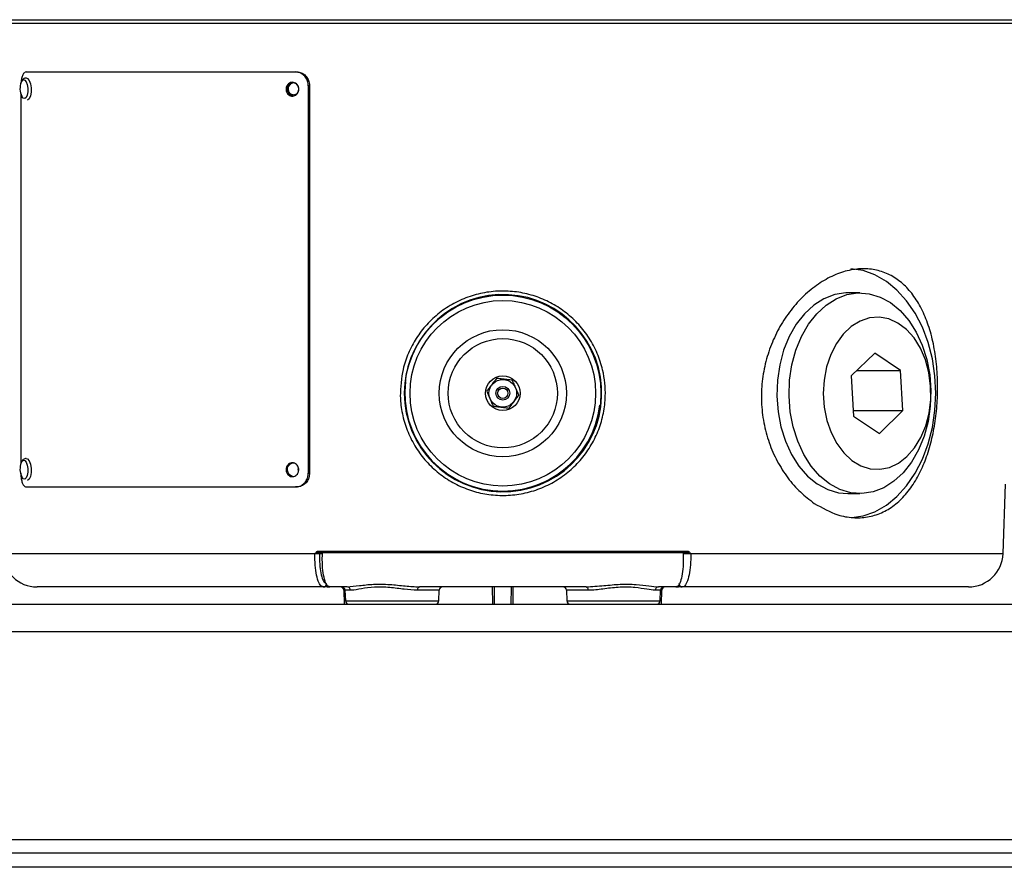
# Model space of a CAD drawing. Units: millimetres. Extents: x 5 to 836, y 5 to 589.
# Drawn here: x 502 to 573, y 109 to 171 of the extents above; entities that cross this region are included whole.
import ezdxf

# ---------------------------------------------------------------- set-up
doc = ezdxf.new("R2010")
doc.units = ezdxf.units.MM
doc.header["$PDSIZE"] = -1
doc.layers.add('DIMENSIONS', color=7, linetype='Continuous')
doc.styles.add('SLDTEXTSTYLE1', font='GOTHIC.TTF', dxfattribs={"width": 0.913})
doc.dimstyles.new('SLDDIMSTYLE2', dxfattribs={"dimtxt": 5.291667, "dimasz": 5.291667, "dimexe": 0, "dimexo": 0.0625, "dimgap": 1.322917, "dimtad": 1, "dimdec": 1, "dimlfac": 2, "dimrnd": 1e-09, "dimzin": 4, "dimdsep": 46, "dimtxsty": 'SLDTEXTSTYLE1', "dimsah": 1, "dimcen": 0.09, "dimadec": 0, "dimazin": 1, "dimtfac": 1, "dimtdec": 1, "dimtofl": 0, "dimtmove": 0, "dimatfit": 3, "dimfxl": 1, "dimfrac": 2, "dimtolj": 1, "dimtzin": 12, "dimarcsym": 0})

# ---------------------------------------------------------------- blocks, each defined once
blk = doc.blocks.new('_D_3')
at = {"layer": 'Defpoints', "color": 0}
for p in [(719.973, 280.002), (337.779, 110.252), (337.779, 69.252)]:
    blk.add_point(p, dxfattribs=at)
at = {"layer": 'DIMENSIONS', "color": 0, "lineweight": -2}
for p, q in [((719.973, 279.94), (719.973, 69.252)), ((337.779, 110.19), (337.779, 69.252)), ((714.682, 69.252), (343.071, 69.252))]:
    blk.add_line(p, q, dxfattribs=at)
at = {"layer": 'DIMENSIONS', "color": 0}
for points in [[(343.071, 70.134), (343.071, 68.37), (337.779, 69.252)], [(714.682, 68.37), (714.682, 70.134), (719.973, 69.252)]]:
    blk.add_solid(points, dxfattribs=at)
at = {"layer": 'DIMENSIONS', "color": 0, "insert": (518.666, 77.433), "char_height": 5.29167, "attachment_point": 2, "style": 'SLDTEXTSTYLE1'}
blk.add_mtext('\\A1;MAX. 764.4 [30.09] S2F SOUNDER', dxfattribs=at)
blk = doc.blocks.new('_D_6')
at = {"layer": 'Defpoints', "color": 0}
for p in [(700.065, 124.552), (337.779, 109.252), (337.779, 93.252)]:
    blk.add_point(p, dxfattribs=at)
at = {"layer": 'DIMENSIONS', "color": 0, "lineweight": -2}
for p, q in [((700.065, 124.49), (700.065, 93.252)), ((337.779, 109.19), (337.779, 93.252)), ((694.773, 93.252), (343.071, 93.252))]:
    blk.add_line(p, q, dxfattribs=at)
at = {"layer": 'DIMENSIONS', "color": 0}
for points in [[(343.071, 94.134), (343.071, 92.37), (337.779, 93.252)], [(694.773, 92.37), (694.773, 94.134), (700.065, 93.252)]]:
    blk.add_solid(points, dxfattribs=at)
at = {"layer": 'DIMENSIONS', "color": 0, "insert": (518.922, 101.433), "char_height": 5.29167, "attachment_point": 2, "style": 'SLDTEXTSTYLE1'}
blk.add_mtext('\\A1;MAX. 724.6 [28.53] S1R SOUNDER', dxfattribs=at)
blk = doc.blocks.new('_D_7')
at = {"layer": 'Defpoints', "color": 0}
for p in [(710.483, 253.64), (337.779, 109.252), (337.779, 81.008)]:
    blk.add_point(p, dxfattribs=at)
at = {"layer": 'DIMENSIONS', "color": 0, "lineweight": -2}
for p, q in [((710.483, 253.578), (710.483, 81.008)), ((337.779, 109.19), (337.779, 81.008)), ((705.191, 81.008), (343.071, 81.008))]:
    blk.add_line(p, q, dxfattribs=at)
at = {"layer": 'DIMENSIONS', "color": 0}
for points in [[(343.071, 81.89), (343.071, 80.126), (337.779, 81.008)], [(705.191, 80.126), (705.191, 81.89), (710.483, 81.008)]]:
    blk.add_solid(points, dxfattribs=at)
at = {"layer": 'DIMENSIONS', "color": 0, "insert": (518.563, 89.189), "char_height": 5.29167, "attachment_point": 2, "style": 'SLDTEXTSTYLE1'}
blk.add_mtext('\\A1;MAX. 745.4 [29.35] S1F SOUNDER', dxfattribs=at)
blk = doc.blocks.new('_D_8')
at = {"layer": 'Defpoints', "color": 0}
for p in [(531.632, 251.738), (325.279, 109.252), (337.779, 109.252)]:
    blk.add_point(p, dxfattribs=at)
at = {"layer": 'DIMENSIONS', "color": 0, "lineweight": -2}
for p, q in [((531.569, 251.738), (325.279, 251.738)), ((325.279, 246.446), (325.279, 114.544)), ((337.717, 109.252), (325.279, 109.252))]:
    blk.add_line(p, q, dxfattribs=at)
at = {"layer": 'DIMENSIONS', "color": 0}
for points in [[(326.161, 246.446), (324.398, 246.446), (325.279, 251.738)], [(324.398, 114.544), (326.161, 114.544), (325.279, 109.252)]]:
    blk.add_solid(points, dxfattribs=at)
at = {"layer": 'DIMENSIONS', "color": 0, "insert": (317.099, 180.495), "char_height": 5.29167, "attachment_point": 2, "rotation": 90, "style": 'SLDTEXTSTYLE1'}
blk.add_mtext('\\A1;285.0 [11.22]', dxfattribs=at)

msp = doc.modelspace()

# ---------------------------------------------------------------- linework, layer by layer
at = {"color": 0, "linetype": 'Continuous', "lineweight": 25}
for p, q in [((499.288, 170.261), (574.271, 170.261)), ((499.529, 170.502), (574.029, 170.502)), ((502.335, 166.727), (521.799, 166.727)), ((521.799, 166.727), (521.877, 166.727)), ((501.973, 165.974), (501.978, 165.986)), ((501.948, 165.139), (501.948, 138.403)), ((522.722, 165.727), (522.722, 137.727)), ((522.815, 165.727), (522.722, 165.727)), ((522.815, 165.727), (522.815, 137.727)), ((562.589, 150.752), (561.705, 150.752)), ((563.661, 146.409), (561.964, 144.753)), ((565.523, 145.158), (563.661, 146.409)), ((562.379, 145.158), (565.523, 145.158)), ((565.689, 142.252), (565.523, 145.158)), ((529.756, 144.354), (529.775, 144.499)), ((561.964, 144.753), (562.129, 141.847)), ((529.673, 143.302), (529.703, 142.824)), ((562.106, 142.252), (565.689, 142.252)), ((562.129, 141.847), (563.991, 140.596)), ((563.991, 140.596), (565.689, 142.252)), ((501.973, 138.474), (501.978, 138.486)), ((522.722, 137.727), (522.815, 137.727)), ((502.335, 136.727), (521.799, 136.727)), ((521.893, 136.727), (521.799, 136.727)), ((572.932, 131.915), (573.107, 136.942)), ((561.705, 136.252), (562.589, 136.252)), ((500.627, 131.915), (523.191, 131.915)), ((523.199, 131.906), (523.197, 131.907)), ((523.488, 132.099), (550.071, 132.099)), ((523.736, 132.002), (523.525, 132.002)), ((523.746, 131.906), (523.534, 131.906)), ((523.591, 132.002), (523.591, 132.002)), ((523.591, 132.002), (523.591, 132.002)), ((523.748, 132.002), (549.811, 132.002)), ((550.025, 131.906), (549.812, 131.906)), ((550.034, 132.002), (549.826, 132.002)), ((549.968, 132.002), (549.968, 132.002)), ((550.362, 131.907), (550.36, 131.906)), ((550.368, 131.915), (572.932, 131.915)), ((523.809, 129.502), (503.125, 129.502)), ((524.074, 129.502), (523.809, 129.502)), ((524.082, 129.502), (524.074, 129.502)), ((524.082, 129.502), (524.276, 129.502)), ((525.536, 129.502), (524.276, 129.502)), ((542.805, 129.502), (530.754, 129.502)), ((536.057, 128.252), (536.044, 129.502)), ((537.515, 129.502), (537.502, 128.252)), ((549.283, 129.502), (548.023, 129.502)), ((549.283, 129.502), (549.477, 129.502)), ((549.485, 129.502), (549.477, 129.502)), ((549.75, 129.502), (549.485, 129.502)), ((570.433, 129.502), (549.75, 129.502)), ((525.288, 129.261), (525.323, 128.252)), ((525.375, 129.261), (525.288, 129.261)), ((525.375, 129.261), (525.402, 128.494)), ((525.758, 129.261), (525.375, 129.261)), ((532.184, 129.261), (530.619, 129.261)), ((532.157, 128.494), (532.184, 129.261)), ((541.375, 129.261), (541.402, 128.494)), ((542.94, 129.261), (541.375, 129.261)), ((548.184, 129.261), (547.801, 129.261)), ((548.157, 128.494), (548.184, 129.261)), ((548.271, 129.261), (548.184, 129.261)), ((548.236, 128.252), (548.271, 129.261)), ((337.779, 128.252), (605.279, 128.252)), ((525.402, 128.494), (532.157, 128.494)), ((541.402, 128.494), (548.157, 128.494)), ((605.279, 126.252), (337.779, 126.252)), ((337.779, 111.252), (605.279, 111.252)), ((602.779, 110.252), (340.279, 110.252)), ((602.779, 109.252), (340.279, 109.252))]:
    msp.add_line(p, q, dxfattribs=at)
at = {"color": 0, "linetype": 'Continuous', "lineweight": 25, "flags": 128}
for points in [[(501.978, 165.986), (502.032, 166.089), (502.134, 166.168), (502.243, 166.143), (502.343, 166.018), (502.419, 165.811), (502.459, 165.555), (502.457, 165.288), (502.414, 165.051), (502.336, 164.88), (502.235, 164.801), (502.235, 164.801)], [(502.345, 166.291), (502.443, 166.258), (502.559, 166.112), (502.648, 165.872), (502.695, 165.574), (502.693, 165.264), (502.643, 164.988), (502.552, 164.789), (502.434, 164.696)], [(502.235, 164.801), (502.126, 164.826), (502.026, 164.951), (502.017, 164.969)], [(568.069, 143.502), (568.007, 144.755), (567.822, 145.983), (567.519, 147.163), (567.102, 148.272), (566.58, 149.287), (565.963, 150.191), (565.264, 150.964), (564.495, 151.591), (563.672, 152.062), (562.81, 152.366), (561.934, 152.496)], [(561.705, 150.752), (561.562, 150.75), (560.762, 150.629), (559.986, 150.332), (559.251, 149.868), (558.577, 149.247), (557.98, 148.484), (557.475, 147.599), (557.074, 146.613), (556.787, 145.55), (556.621, 144.437), (556.58, 143.3), (556.666, 142.169), (556.875, 141.071), (557.204, 140.032), (557.643, 139.079), (558.182, 138.235), (558.808, 137.521), (559.506, 136.953), (560.257, 136.547), (561.044, 136.313), (561.705, 136.252)], [(567.22, 140.392), (566.819, 139.406), (566.313, 138.521), (565.716, 137.758), (565.043, 137.137), (564.308, 136.672), (563.532, 136.376), (562.732, 136.255), (561.928, 136.313), (561.141, 136.547), (560.39, 136.953), (559.692, 137.521), (559.066, 138.235), (558.527, 139.079), (558.088, 140.032), (557.759, 141.071), (557.55, 142.169), (557.464, 143.3), (557.505, 144.437), (557.671, 145.55), (557.958, 146.613), (558.359, 147.599), (558.864, 148.484), (559.461, 149.247), (560.135, 149.868), (560.869, 150.332), (561.646, 150.629), (562.446, 150.75), (563.249, 150.692), (564.037, 150.457), (564.788, 150.051), (565.485, 149.484), (566.111, 148.77), (566.651, 147.925), (567.09, 146.972), (567.418, 145.934), (567.628, 144.835), (567.713, 143.704), (567.673, 142.568), (567.507, 141.455), (567.22, 140.392)], [(567.339, 141.143), (567.581, 142.068), (567.702, 143.039), (567.698, 144.025), (567.57, 144.994), (567.321, 145.915), (566.96, 146.759), (566.499, 147.498), (565.951, 148.109), (565.335, 148.571), (564.671, 148.871), (563.98, 148.998), (563.283, 148.948), (562.604, 148.724), (561.965, 148.331), (561.385, 147.784), (560.884, 147.098), (560.477, 146.298), (560.178, 145.407), (559.996, 144.455), (559.937, 143.473), (560.004, 142.491), (560.193, 141.542), (560.499, 140.656), (560.911, 139.861), (561.418, 139.184), (562.002, 138.645), (562.645, 138.262), (563.325, 138.048), (564.022, 138.009), (564.712, 138.147), (565.374, 138.457), (565.986, 138.929), (566.529, 139.548), (566.985, 140.294), (567.339, 141.143)], [(562.003, 134.512), (562.81, 134.639), (563.672, 134.943), (564.495, 135.413), (565.264, 136.041), (565.963, 136.814), (566.58, 137.717), (567.102, 138.733), (567.519, 139.842), (567.822, 141.022), (568.007, 142.25), (568.069, 143.502)], [(502.345, 138.791), (502.443, 138.758), (502.559, 138.612), (502.648, 138.372), (502.695, 138.074), (502.693, 137.764), (502.643, 137.488), (502.552, 137.289), (502.434, 137.196)], [(501.978, 138.486), (502.032, 138.589), (502.134, 138.668), (502.243, 138.643), (502.343, 138.518), (502.419, 138.311), (502.459, 138.055), (502.457, 137.788), (502.414, 137.551), (502.336, 137.38), (502.235, 137.301), (502.235, 137.301)], [(502.235, 137.301), (502.126, 137.326), (502.026, 137.451), (502.017, 137.469)], [(523.525, 132.002), (523.518, 132.004), (523.511, 132.01), (523.505, 132.018), (523.499, 132.03), (523.494, 132.045), (523.491, 132.062), (523.489, 132.08), (523.488, 132.099)], [(550.034, 132.002), (550.041, 132.004), (550.048, 132.01), (550.054, 132.018), (550.06, 132.03), (550.064, 132.045), (550.068, 132.062), (550.07, 132.08), (550.071, 132.099)], [(530.619, 129.261), (530.622, 129.309), (530.631, 129.354), (530.643, 129.396), (530.66, 129.432), (530.681, 129.462), (530.703, 129.484), (530.728, 129.498), (530.754, 129.502)], [(536.154, 129.502), (536.157, 129.261), (536.167, 128.252)], [(537.391, 128.252), (537.404, 129.466), (537.405, 129.502)], [(542.805, 129.502), (542.831, 129.498), (542.855, 129.484), (542.878, 129.462), (542.899, 129.432), (542.915, 129.396), (542.928, 129.354), (542.936, 129.309), (542.94, 129.261)]]:
    msp.add_lwpolyline(points, dxfattribs=at)
at = {"color": 0, "linetype": 'Continuous', "lineweight": 25}
for radius in [7.093, 6.704, 4.594, 3.947, 1.25, 1, 0.5, 0.375]:
    msp.add_circle((536.779, 143.502), radius, dxfattribs=at)
for centre, radius, start, end in [((503.138, 165.521), 1.25, 158.16465, 206.21016), ((536.799, 143.509), 7.129, 185.51559, 181.67011), ((536.779, 143.502), 7.075, 173.08462, 353.08462), ((503.138, 138.021), 1.25, 158.16465, 206.21016), ((503.125, 132.002), 2.5, 182, 270), ((523.632, 131.904), 0.0982, 90.96433, 179.0216), ((549.927, 131.904), 0.0982, 0.9784, 89.03567), ((570.433, 132.002), 2.5, 270, 358), ((523.805, 129.748), 0.246, 270.96433, 359.0216), ((525.038, 129.252), 0.25, 2, 90), ((525.125, 129.252), 0.25, 2, 90), ((525.522, 129.267), 0.236, 358.63299, 86.54146), ((532.434, 129.252), 0.25, 90, 178), ((541.125, 129.252), 0.25, 2, 90), ((548.037, 129.267), 0.236, 93.45854, 181.36701), ((548.434, 129.252), 0.25, 90, 178), ((548.521, 129.252), 0.25, 90, 178), ((549.754, 129.748), 0.246, 180.9784, 269.03567), ((525.652, 128.502), 0.25, 182, 270), ((531.907, 128.502), 0.25, 270, 358), ((541.652, 128.502), 0.25, 182, 270), ((547.907, 128.502), 0.25, 270, 358)]:
    msp.add_arc(centre, radius, start, end, dxfattribs=at)
for points, knots in [([(502.335, 166.727), (502.291, 166.716), (502.201, 166.694), (502.085, 166.522), (502, 166.268), (501.96, 166.041), (501.955, 165.911), (501.955, 165.893)], [0, 0, 0, 0, 0.240357, 0.480716, 0.721032, 0.961366, 1, 1, 1, 1]), ([(522.722, 165.727), (522.712, 165.84), (522.691, 166.065), (522.531, 166.364), (522.297, 166.59), (522.038, 166.71), (521.867, 166.722), (521.799, 166.727)], [0, 0, 0, 0, 0.214677, 0.429355, 0.644026, 0.85867, 1, 1, 1, 1]), ([(521.893, 166.727), (521.996, 166.716), (522.203, 166.694), (522.479, 166.522), (522.688, 166.268), (522.8, 165.987), (522.811, 165.801), (522.815, 165.727)], [0, 0, 0, 0, 0.2146722, 0.4293466, 0.6439809, 0.8586331, 1, 1, 1, 1]), ([(502.346, 166.284), (502.313, 166.283), (502.233, 166.28), (502.123, 166.209), (502.03, 166.107), (501.994, 166.015), (501.976, 165.968)], [0, 0, 0, 0, 0.181506, 0.4425736, 0.7196893, 1, 1, 1, 1]), ([(522.033, 165.477), (522.028, 165.421), (522.018, 165.309), (521.938, 165.159), (521.822, 165.045), (521.677, 164.98), (521.52, 164.971), (521.37, 165.019), (521.244, 165.119), (521.154, 165.259), (521.112, 165.424), (521.122, 165.594), (521.183, 165.752), (521.288, 165.879), (521.425, 165.96), (521.579, 165.987), (521.733, 165.956), (521.87, 165.872), (521.972, 165.743), (522.026, 165.604), (522.031, 165.512), (522.033, 165.477)], [0, 0, 0, 0, 0.053685, 0.107371, 0.161059, 0.21475, 0.268437, 0.32212, 0.375806, 0.429495, 0.483185, 0.536871, 0.590554, 0.644241, 0.697931, 0.75162, 0.805304, 0.858989, 0.912677, 0.966367, 1, 1, 1, 1]), ([(521.607, 164.986), (521.562, 164.997), (521.467, 165.02), (521.345, 165.12), (521.255, 165.259), (521.213, 165.424), (521.223, 165.594), (521.284, 165.752), (521.389, 165.878), (521.524, 165.962), (521.626, 165.972), (521.676, 165.976)], [0, 0, 0, 0, 0.100984, 0.213797, 0.32662, 0.439442, 0.552256, 0.665066, 0.777882, 0.890706, 1, 1, 1, 1]), ([(521.651, 165.927), (521.601, 165.921), (521.499, 165.908), (521.371, 165.81), (521.287, 165.67), (521.267, 165.544), (521.272, 165.452), (521.284, 165.384), (521.318, 165.293), (521.379, 165.204), (521.455, 165.139), (521.548, 165.09), (521.619, 165.082), (521.663, 165.078)], [0, 0, 0, 0, 0.12472, 0.24944, 0.374161, 0.498884, 0.529671, 0.581751, 0.655067, 0.749536, 0.825079, 0.892077, 1, 1, 1, 1]), ([(521.663, 165.078), (521.714, 165.084), (521.816, 165.097), (521.944, 165.195), (522.028, 165.335), (522.057, 165.502), (522.024, 165.669), (521.935, 165.81), (521.804, 165.908), (521.702, 165.921), (521.651, 165.927)], [0, 0, 0, 0, 0.124961, 0.249923, 0.374885, 0.499849, 0.624796, 0.749848, 0.874916, 1, 1, 1, 1]), ([(559.288, 135.544), (558.945, 135.804), (558.261, 136.323), (557.355, 137.364), (556.588, 138.568), (555.994, 139.914), (555.607, 141.363), (555.436, 142.857), (555.493, 144.354), (555.758, 145.813), (556.228, 147.204), (556.878, 148.506), (557.696, 149.68), (558.653, 150.702), (559.712, 151.522), (560.826, 152.116), (561.948, 152.454), (563.03, 152.541), (564.044, 152.375), (564.971, 151.98), (565.797, 151.357), (566.521, 150.525), (567.124, 149.491), (567.607, 148.275), (567.952, 146.909), (568.16, 145.44), (568.225, 143.919), (568.157, 142.407), (567.957, 140.941), (567.635, 139.557), (567.186, 138.282), (566.612, 137.136), (565.91, 136.16), (565.088, 135.376), (564.157, 134.826), (563.146, 134.519), (562.082, 134.478), (560.773, 134.7), (559.854, 135.223), (559.288, 135.544)], [0, 0, 0, 0, 0.0269466, 0.0538941, 0.080847, 0.1077968, 0.1345523, 0.1613053, 0.1873905, 0.2134781, 0.2395501, 0.2656256, 0.2924689, 0.3193118, 0.346628, 0.3739393, 0.4006683, 0.4273948, 0.4532935, 0.4791948, 0.5051402, 0.5310893, 0.5578633, 0.5846372, 0.611954, 0.6392663, 0.6660703, 0.6928722, 0.7189085, 0.7449475, 0.7710765, 0.7972079, 0.8239954, 0.8507815, 0.8777338, 0.9046834, 0.9311285, 0.9575743, 1, 1, 1, 1]), ([(529.372, 143.286), (529.402, 143.941), (529.451, 145.008), (529.933, 146.404), (530.504, 147.497), (531.261, 148.481), (532.178, 149.338), (533.234, 150.028), (534.392, 150.533), (535.616, 150.831), (536.856, 150.923), (538.083, 150.806), (539.263, 150.497), (540.372, 149.998), (541.393, 149.326), (542.292, 148.488), (543.052, 147.502), (543.636, 146.393), (544.098, 144.988), (544.247, 143.511), (544.08, 142.058), (543.74, 140.869), (543.204, 139.757), (542.492, 138.743), (541.616, 137.862), (540.6, 137.132), (539.47, 136.584), (538.265, 136.23), (537.021, 136.087), (535.78, 136.149), (534.573, 136.418), (533.428, 136.876), (532.376, 137.521), (531.438, 138.332), (530.648, 139.296), (530.023, 140.381), (529.597, 141.557), (529.41, 142.541), (529.381, 143.121), (529.372, 143.286)], [0, 0, 0, 0, 0.04205, 0.068444, 0.094842, 0.121776, 0.14871, 0.175967, 0.203221, 0.230028, 0.256834, 0.282972, 0.309111, 0.335209, 0.36131, 0.387994, 0.414679, 0.441813, 0.468945, 0.509979, 0.536393, 0.562808, 0.589249, 0.615693, 0.642445, 0.669198, 0.696174, 0.723148, 0.749822, 0.776496, 0.802851, 0.829208, 0.855707, 0.882206, 0.909031, 0.935854, 0.962608, 0.98936, 1, 1, 1, 1]), ([(536.321, 144.578), (536.221, 144.444), (536.048, 144.215), (535.798, 143.882), (535.674, 143.717), (535.619, 143.643)], [0, 0, 0, 0, 0.439122, 0.751372, 1, 1, 1, 1]), ([(537.482, 144.437), (537.414, 144.445), (537.224, 144.468), (536.868, 144.512), (536.54, 144.551), (536.367, 144.572), (536.321, 144.578)], [0, 0, 0, 0, 0.185265, 0.52141, 0.87485, 1, 1, 1, 1]), ([(537.94, 143.362), (537.874, 143.516), (537.762, 143.779), (537.599, 144.162), (537.518, 144.353), (537.482, 144.437)], [0, 0, 0, 0, 0.439122, 0.751372, 1, 1, 1, 1]), ([(535.619, 143.643), (535.684, 143.489), (535.797, 143.226), (535.96, 142.843), (536.041, 142.652), (536.077, 142.568)], [0, 0, 0, 0, 0.439122, 0.751372, 1, 1, 1, 1]), ([(537.238, 142.427), (537.338, 142.561), (537.51, 142.79), (537.76, 143.122), (537.885, 143.288), (537.94, 143.362)], [0, 0, 0, 0, 0.439122, 0.751372, 1, 1, 1, 1]), ([(536.077, 142.568), (536.123, 142.562), (536.297, 142.541), (536.624, 142.501), (536.98, 142.458), (537.17, 142.435), (537.238, 142.427)], [0, 0, 0, 0, 0.12515, 0.47859, 0.814735, 1, 1, 1, 1]), ([(502.346, 138.784), (502.313, 138.783), (502.233, 138.78), (502.123, 138.709), (502.03, 138.607), (501.994, 138.515), (501.976, 138.468)], [0, 0, 0, 0, 0.181506, 0.442574, 0.719689, 1, 1, 1, 1]), ([(522.033, 137.977), (522.028, 137.921), (522.018, 137.809), (521.938, 137.659), (521.822, 137.545), (521.677, 137.48), (521.52, 137.471), (521.37, 137.519), (521.244, 137.619), (521.154, 137.759), (521.112, 137.924), (521.122, 138.094), (521.183, 138.252), (521.288, 138.379), (521.425, 138.46), (521.579, 138.487), (521.733, 138.456), (521.87, 138.372), (521.972, 138.243), (522.026, 138.104), (522.031, 138.012), (522.033, 137.977)], [0, 0, 0, 0, 0.053685, 0.107371, 0.161059, 0.21475, 0.268437, 0.32212, 0.375806, 0.429495, 0.483185, 0.536871, 0.590554, 0.644241, 0.697931, 0.75162, 0.805304, 0.858989, 0.912677, 0.966367, 1, 1, 1, 1]), ([(521.607, 137.486), (521.562, 137.497), (521.467, 137.52), (521.345, 137.62), (521.255, 137.759), (521.213, 137.924), (521.223, 138.094), (521.284, 138.252), (521.389, 138.378), (521.524, 138.462), (521.626, 138.472), (521.676, 138.476)], [0, 0, 0, 0, 0.100984, 0.213797, 0.32662, 0.439442, 0.552256, 0.665066, 0.777882, 0.890706, 1, 1, 1, 1]), ([(522, 138.143), (521.989, 138.096), (521.974, 138.037), (521.98, 137.952), (521.988, 137.897), (522.004, 137.858), (522.011, 137.84)], [0, 0, 0, 0, 0.460236, 0.592081, 0.815117, 1, 1, 1, 1]), ([(501.948, 137.727), (501.952, 137.615), (501.96, 137.39), (502.025, 137.09), (502.122, 136.864), (502.232, 136.744), (502.306, 136.732), (502.335, 136.727)], [0, 0, 0, 0, 0.2146773, 0.4293549, 0.6440256, 0.8586697, 1, 1, 1, 1]), ([(521.799, 136.727), (521.903, 136.738), (522.109, 136.76), (522.386, 136.933), (522.595, 137.186), (522.706, 137.468), (522.717, 137.654), (522.722, 137.727)], [0, 0, 0, 0, 0.2146725, 0.4293472, 0.6439822, 0.858635, 1, 1, 1, 1]), ([(522.815, 137.727), (522.805, 137.615), (522.785, 137.39), (522.625, 137.09), (522.39, 136.864), (522.131, 136.744), (521.961, 136.732), (521.893, 136.727)], [0, 0, 0, 0, 0.214677, 0.429354, 0.644025, 0.858668, 1, 1, 1, 1]), ([(523.191, 131.915), (523.192, 131.914), (523.194, 131.912), (523.196, 131.909), (523.198, 131.908), (523.199, 131.908), (523.2, 131.909), (523.21, 131.916), (523.237, 131.959), (523.298, 132.02), (523.386, 132.086), (523.456, 132.095), (523.488, 132.099)], [0, 0, 0, 0, 0.011957, 0.022641, 0.025317, 0.02741, 0.029481, 0.032019, 0.132077, 0.422876, 0.737343, 1, 1, 1, 1]), ([(523.197, 131.907), (523.197, 131.907), (523.194, 131.909), (523.193, 131.912), (523.191, 131.915)], [0, 0, 0, 0, 0.043526, 1, 1, 1, 1]), ([(523.525, 132.002), (523.501, 132), (523.442, 131.994), (523.35, 131.959), (523.271, 131.932), (523.221, 131.914), (523.207, 131.909), (523.2, 131.907), (523.199, 131.907), (523.198, 131.907), (523.197, 131.907), (523.197, 131.907)], [0, 0, 0, 0, 0.204429, 0.508939, 0.854963, 0.927029, 0.986055, 0.990162, 0.993874, 0.997767, 1, 1, 1, 1]), ([(523.809, 129.502), (523.732, 129.53), (523.579, 129.587), (523.386, 130.025), (523.251, 130.669), (523.196, 131.34), (523.198, 131.764), (523.199, 131.906)], [0, 0, 0, 0, 0.22252, 0.445091, 0.667346, 0.888227, 1, 1, 1, 1]), ([(523.534, 131.906), (523.53, 131.906), (523.519, 131.907), (523.481, 131.907), (523.423, 131.908), (523.355, 131.908), (523.28, 131.907), (523.226, 131.907), (523.199, 131.906)], [0, 0, 0, 0, 0.079124, 0.278585, 0.477641, 0.601919, 0.800862, 1, 1, 1, 1]), ([(523.525, 132.002), (523.534, 132.002), (523.572, 132.002), (523.609, 132.002), (523.626, 132.002), (523.63, 132.002)], [0, 0, 0, 0, 0.191961, 0.770562, 1, 1, 1, 1]), ([(523.534, 131.906), (523.533, 131.778), (523.529, 131.397), (523.574, 130.793), (523.688, 130.214), (523.853, 129.819), (523.984, 129.769), (524.05, 129.744)], [0, 0, 0, 0, 0.111352, 0.332189, 0.554517, 0.777263, 1, 1, 1, 1]), ([(524.276, 129.502), (524.204, 129.53), (524.059, 129.586), (523.884, 130.023), (523.769, 130.666), (523.727, 131.368), (523.742, 131.826), (523.748, 132.002)], [0, 0, 0, 0, 0.21666, 0.433314, 0.649999, 0.865802, 1, 1, 1, 1]), ([(549.811, 132.002), (549.818, 131.721), (549.831, 131.159), (549.756, 130.412), (549.619, 129.846), (549.45, 129.545), (549.33, 129.514), (549.283, 129.502)], [0, 0, 0, 0, 0.213793, 0.427542, 0.642369, 0.858507, 1, 1, 1, 1]), ([(550.36, 131.906), (550.358, 131.63), (550.354, 131.075), (550.253, 130.346), (550.092, 129.802), (549.912, 129.536), (549.793, 129.511), (549.75, 129.502)], [0, 0, 0, 0, 0.216374, 0.434887, 0.654501, 0.875785, 1, 1, 1, 1]), ([(549.929, 132.002), (549.942, 132.002), (549.966, 132.002), (550.014, 132.002), (550.034, 132.002)], [0, 0, 0, 0, 0.57818, 1, 1, 1, 1]), ([(550.36, 131.906), (550.35, 131.906), (550.313, 131.907), (550.244, 131.907), (550.172, 131.908), (550.108, 131.908), (550.055, 131.907), (550.035, 131.906), (550.025, 131.906)], [0, 0, 0, 0, 0.07932, 0.278615, 0.477607, 0.601818, 0.80081, 1, 1, 1, 1]), ([(550.362, 131.907), (550.362, 131.907), (550.361, 131.907), (550.36, 131.907), (550.359, 131.907), (550.344, 131.91), (550.295, 131.932), (550.209, 131.959), (550.116, 131.994), (550.058, 132), (550.034, 132.002)], [0, 0, 0, 0, 0.0022329, 0.0061265, 0.0098386, 0.0139458, 0.1449874, 0.4910317, 0.7955588, 1, 1, 1, 1]), ([(550.071, 132.099), (550.103, 132.095), (550.173, 132.086), (550.261, 132.021), (550.315, 131.962), (550.343, 131.928), (550.351, 131.918), (550.356, 131.911), (550.359, 131.909), (550.36, 131.908), (550.361, 131.908), (550.363, 131.909), (550.365, 131.912), (550.367, 131.914), (550.368, 131.915)], [0, 0, 0, 0, 0.262653, 0.577116, 0.867911, 0.9081, 0.933681, 0.967981, 0.970519, 0.97259, 0.974684, 0.977359, 0.988044, 1, 1, 1, 1]), ([(550.368, 131.915), (550.366, 131.912), (550.365, 131.909), (550.362, 131.907), (550.362, 131.907)], [0, 0, 0, 0, 0.956471, 1, 1, 1, 1]), ([(525.536, 129.502), (525.809, 129.531), (526.316, 129.586), (527.429, 129.724), (528.583, 129.703), (529.742, 129.561), (530.419, 129.522), (530.754, 129.502)], [0, 0, 0, 0, 0.228677, 0.425826, 0.626994, 0.815662, 1, 1, 1, 1]), ([(542.805, 129.502), (543.225, 129.531), (544.008, 129.586), (545.282, 129.724), (546.412, 129.703), (547.379, 129.561), (547.81, 129.522), (548.023, 129.502)], [0, 0, 0, 0, 0.228677, 0.425826, 0.626994, 0.815662, 1, 1, 1, 1]), ([(530.619, 129.261), (530.305, 129.282), (529.674, 129.324), (528.582, 129.482), (527.487, 129.502), (526.53, 129.372), (526, 129.268), (525.791, 129.262), (525.758, 129.261)], [0, 0, 0, 0, 0.186753, 0.374526, 0.572762, 0.768258, 0.963031, 1, 1, 1, 1]), ([(547.801, 129.261), (547.61, 129.282), (547.228, 129.324), (546.332, 129.482), (545.265, 129.502), (544.142, 129.372), (543.372, 129.268), (542.999, 129.262), (542.94, 129.261)], [0, 0, 0, 0, 0.186753, 0.374526, 0.572762, 0.768258, 0.963031, 1, 1, 1, 1])]:
    msp.add_open_spline(points, degree=3, knots=knots, dxfattribs=at)

# ---------------------------------------------------------------- dimensions: what is measured, and where the dimension line sits
at = {"layer": 'DIMENSIONS', "color": 0}
for base, p1, p2, text, picture, middle in [((337.779, 69.252), (719.973, 280.002), (337.779, 110.252), 'MAX. <> S2F SOUNDER', '_D_3', (518.666, 69.252)), ((337.779, 81.008), (710.483, 253.64), (337.779, 109.252), 'MAX. <> S1F SOUNDER', '_D_7', (518.563, 81.008)), ((337.779, 93.252), (700.065, 124.552), (337.779, 109.252), 'MAX. <> S1R SOUNDER', '_D_6', (518.922, 93.252))]:
    dim = msp.add_linear_dim(base=base, p1=p1, p2=p2, text=text, dimstyle='SLDDIMSTYLE2', dxfattribs=at)
    dim.commit()
    dim.dimension.update_dxf_attribs({"geometry": picture, "text_midpoint": middle, "dimtype": 160})
dim = msp.add_linear_dim(base=(325.279, 109.252), p1=(531.632, 251.738), p2=(337.779, 109.252), angle=90, dimstyle='SLDDIMSTYLE2', dxfattribs=at)
dim.commit()
dim.dimension.update_dxf_attribs({"geometry": '_D_8', "text_midpoint": (325.279, 180.495), "dimtype": 160})

doc.saveas('drawing.dxf')
